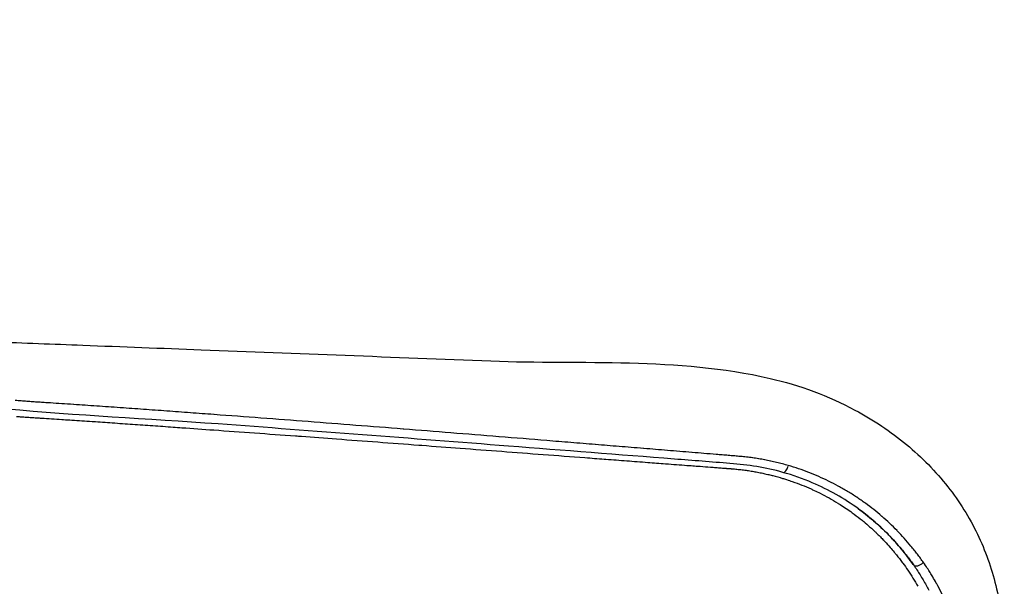
# Model space of a CAD drawing. Units: millimetres. Extents: x 0 to 59400, y 0 to 21000.
# Drawn here: x 43980 to 44652, y 12774 to 13161 of the extents above; entities that cross this region are included whole.
import ezdxf

# ---------------------------------------------------------------- set-up
doc = ezdxf.new("R2010")
doc.units = ezdxf.units.MM
doc.header["$LTSCALE"] = 15
doc.layers.add('P001', color=131, linetype='Continuous')

msp = doc.modelspace()

# ---------------------------------------------------------------- linework, layer by layer
at = {"layer": 'P001'}
for centre, major_axis, ratio, start_param, end_param in [((44501.89, 12857.04), (-1.36, -4.81), 0.454501, 0.083612, 1.588636), ((44593.69, 12792.04), (-4.1, -2.86), 0.564961, 0.167675, 1.792973)]:
    msp.add_ellipse(centre, major_axis=major_axis, ratio=ratio, start_param=start_param, end_param=end_param, dxfattribs=at)
for points, knots in [([(43528.46, 13161.25), (43551.84, 13144.59), (43575.37, 13127.93), (43657.63, 13069.93), (43715.47, 13023.61), (43799.14, 12979.92), (43822.07, 12970.26), (43864.33, 12956.48), (43883.55, 12951.63), (43922.72, 12944.54), (43942.35, 12942.34), (43982.09, 12940.58), (44002.45, 12939.86), (44049.43, 12938.02), (44076.38, 12936.98), (44168.6, 12933.44), (44234.52, 12930.93), (44363.65, 12925.82), (44427.84, 12931.05), (44512.01, 12911.77), (44531.72, 12904.46), (44562.31, 12888.06), (44574.18, 12880.12), (44595.32, 12862.57), (44604.89, 12852.86), (44621.08, 12832.34), (44627.83, 12821.52), (44638.73, 12798.92), (44642.95, 12787.09), (44648.94, 12762.57), (44650.68, 12749.82), (44651.7, 12723.89), (44650.9, 12710.64), (44646.88, 12684.06), (44643.55, 12670.69), (44634.56, 12644.18), (44628.76, 12630.99), (44614.99, 12605.33), (44606.87, 12592.76), (44588.45, 12568.35), (44578.48, 12556.93), (44557.52, 12534.94), (44546.39, 12524.53), (44521.58, 12503.92), (44507.72, 12493.98), (44478.93, 12476.43), (44463.95, 12468.83), (44433.17, 12456.23), (44417.33, 12451.24), (44396.29, 12446.52), (44391.34, 12445.55), (44386.37, 12444.7)], [0, 0, 0, 0, 10.000228, 10.000228, 34.80676, 34.80676, 43.734405, 43.734405, 50.942535, 50.942535, 58.107202, 58.107202, 65.149658, 65.149658, 74.534281, 74.534281, 97.109546, 97.109546, 118.289019, 118.289019, 124.998445, 124.998445, 129.676383, 129.676383, 134.198851, 134.198851, 138.57753, 138.57753, 142.861616, 142.861616, 147.235275, 147.235275, 151.746027, 151.746027, 156.459672, 156.459672, 161.440228, 161.440228, 166.712407, 166.712407, 172.392969, 172.392969, 178.321682, 178.321682, 185.221798, 185.221798, 192.224041, 192.224041, 199.226657, 199.226657, 201.367903, 201.367903, 201.367903, 201.367903]), ([(43980.42, 12900.96), (43979.19, 12901.06), (43977.96, 12901.16), (43976.74, 12901.26), (43976.65, 12901.27), (43976.56, 12901.28), (43976.48, 12901.29)], [0.504173196, 0.504173196, 0.504173196, 0.504173196, 0.5078125, 0.5078125, 0.5078125, 0.508070354, 0.508070354, 0.508070354, 0.508070354]), ([(44000.24, 12899.61), (43998.91, 12899.7), (43997.59, 12899.78), (43996.27, 12899.87), (43995.04, 12899.95), (43993.81, 12900.03), (43992.58, 12900.11)], [0.484658561, 0.484658561, 0.484658561, 0.484658561, 0.488565061, 0.488565061, 0.488565061, 0.4921875, 0.4921875, 0.4921875, 0.4921875]), ([(44016.14, 12898.55), (44013.49, 12898.73), (44010.84, 12898.91), (44008.19, 12899.08), (44005.63, 12899.25), (44003.08, 12899.42), (44000.53, 12899.59)], [0.46903475, 0.46903475, 0.46903475, 0.46903475, 0.47684644, 0.47684644, 0.47684644, 0.484375, 0.484375, 0.484375, 0.484375]), ([(44500.53, 12852.23), (44488.88, 12855.52), (44476.73, 12857.38), (44451.74, 12859.32), (44439.09, 12860.31), (44388.51, 12864.26), (44350.76, 12867.22), (44246.5, 12875.35), (44180.4, 12880.45), (44066.53, 12888.8), (44018.45, 12890.92), (43970.67, 12895.43)], [0, 0, 0, 0, 4.104875, 4.104875, 8.331951, 8.331951, 21.013742, 21.013742, 43.534406, 43.534406, 60.214187, 60.214187, 60.214187, 60.214187]), ([(44048.01, 12896.35), (44042.69, 12896.73), (44037.38, 12897.1), (44032.07, 12897.46), (44029.41, 12897.65), (44026.75, 12897.83), (44024.1, 12898.01), (44021.54, 12898.18), (44018.98, 12898.35), (44016.43, 12898.53)], [0.43778698, 0.43778698, 0.43778698, 0.43778698, 0.45341118, 0.45341118, 0.45341118, 0.46122313, 0.46122313, 0.46122313, 0.46875, 0.46875, 0.46875, 0.46875]), ([(44112.05, 12891.71), (44106.7, 12892.1), (44101.35, 12892.5), (44096.01, 12892.89), (44090.66, 12893.28), (44085.32, 12893.68), (44079.98, 12894.06), (44074.65, 12894.45), (44069.31, 12894.84), (44063.99, 12895.22), (44058.76, 12895.59), (44053.53, 12895.96), (44048.31, 12896.33)], [0.37529405, 0.37529405, 0.37529405, 0.37529405, 0.39091712, 0.39091712, 0.39091712, 0.4065401, 0.4065401, 0.4065401, 0.42216328, 0.42216328, 0.42216328, 0.4375, 0.4375, 0.4375, 0.4375]), ([(43977.27, 12890.4), (43977.89, 12890.35), (43978.51, 12890.31), (43979.14, 12890.26), (43979.66, 12890.23), (43980.18, 12890.19), (43980.7, 12890.15), (43981.84, 12890.08), (43982.99, 12890), (43984.14, 12889.93), (43985.28, 12889.85), (43986.43, 12889.78), (43987.57, 12889.71), (43988.11, 12889.67), (43988.66, 12889.64), (43989.2, 12889.61)], [0.287606943, 0.287606943, 0.287606943, 0.287606943, 0.2890625, 0.2890625, 0.2890625, 0.290276186, 0.290276186, 0.290276186, 0.292945485, 0.292945485, 0.292945485, 0.295614808, 0.295614808, 0.295614808, 0.296875, 0.296875, 0.296875, 0.296875]), ([(43991.01, 12889.49), (43992.16, 12889.42), (43993.3, 12889.34), (43994.45, 12889.27), (43996.75, 12889.12), (43999.04, 12888.97), (44001.33, 12888.82), (44003.63, 12888.67), (44005.92, 12888.52), (44008.22, 12888.37)], [0.29828413, 0.29828413, 0.29828413, 0.29828413, 0.30095344, 0.30095344, 0.30095344, 0.30629204, 0.30629204, 0.30629204, 0.31163062, 0.31163062, 0.31163062, 0.31163062]), ([(44009.34, 12888.3), (44011.27, 12888.17), (44013.19, 12888.04), (44015.11, 12887.92), (44019.71, 12887.61), (44024.3, 12887.3), (44028.91, 12886.99)], [0.3125, 0.3125, 0.3125, 0.3125, 0.31696917, 0.31696917, 0.31696917, 0.3276462, 0.3276462, 0.3276462, 0.3276462]), ([(44029.52, 12886.95), (44033.92, 12886.66), (44038.32, 12886.36), (44042.72, 12886.06), (44045.06, 12885.9), (44047.4, 12885.74), (44049.74, 12885.57), (44052.01, 12885.42), (44054.27, 12885.26), (44056.54, 12885.1), (44061.15, 12884.78), (44065.77, 12884.46), (44070.38, 12884.14), (44075, 12883.82), (44079.62, 12883.49), (44084.24, 12883.16), (44086.26, 12883.02), (44088.27, 12882.88), (44090.28, 12882.73), (44097.52, 12882.22), (44104.77, 12881.7), (44112.02, 12881.18), (44121.3, 12880.51), (44130.58, 12879.84), (44139.88, 12879.17), (44149.18, 12878.49), (44158.49, 12877.81), (44167.82, 12877.13), (44169.16, 12877.03), (44170.51, 12876.93), (44171.85, 12876.83), (44179.83, 12876.24), (44187.83, 12875.65), (44195.83, 12875.06), (44205.18, 12874.37), (44214.54, 12873.67), (44223.91, 12872.97), (44233.29, 12872.27), (44242.67, 12871.56), (44252.07, 12870.86), (44252.73, 12870.81), (44253.4, 12870.76), (44254.06, 12870.71), (44262.8, 12870.05), (44271.54, 12869.39), (44280.3, 12868.73), (44289.72, 12868.02), (44299.15, 12867.31), (44308.6, 12866.59), (44318.02, 12865.88), (44327.45, 12865.16), (44336.9, 12864.45)], [0.328125, 0.328125, 0.328125, 0.328125, 0.3383231, 0.3383231, 0.3383231, 0.34375, 0.34375, 0.34375, 0.349, 0.349, 0.349, 0.3596772, 0.3596772, 0.3596772, 0.3703549, 0.3703549, 0.3703549, 0.375, 0.375, 0.375, 0.3917111, 0.3917111, 0.3917111, 0.4130671, 0.4130671, 0.4130671, 0.4344229, 0.4344229, 0.4344229, 0.4375, 0.4375, 0.4375, 0.4557785, 0.4557785, 0.4557785, 0.4771339, 0.4771339, 0.4771339, 0.4984892, 0.4984892, 0.4984892, 0.5, 0.5, 0.5, 0.5198444, 0.5198444, 0.5198444, 0.5411997, 0.5411997, 0.5411997, 0.5625, 0.5625, 0.5625, 0.5625]), ([(44241.37, 12881.78), (44230.52, 12882.64), (44219.69, 12883.49), (44208.88, 12884.33), (44198.07, 12885.17), (44187.28, 12886.01), (44176.5, 12886.84), (44165.73, 12887.67), (44154.97, 12888.48), (44144.23, 12889.3), (44133.59, 12890.1), (44122.96, 12890.9), (44112.35, 12891.68)], [0.2502918, 0.2502918, 0.2502918, 0.2502918, 0.2815454, 0.2815454, 0.2815454, 0.312797, 0.312797, 0.312797, 0.3440465, 0.3440465, 0.3440465, 0.375, 0.375, 0.375, 0.375]), ([(44306.64, 12876.57), (44295.73, 12877.45), (44284.83, 12878.32), (44273.95, 12879.19), (44263.18, 12880.05), (44252.41, 12880.91), (44241.67, 12881.76)], [0.18777889, 0.18777889, 0.18777889, 0.18777889, 0.21903634, 0.21903634, 0.21903634, 0.25, 0.25, 0.25, 0.25]), ([(44372.31, 12871.23), (44366.82, 12871.68), (44361.33, 12872.13), (44355.85, 12872.58), (44350.37, 12873.02), (44344.9, 12873.47), (44339.42, 12873.91), (44328.58, 12874.8), (44317.75, 12875.67), (44306.93, 12876.55)], [0.12525912, 0.12525912, 0.12525912, 0.12525912, 0.1408891, 0.1408891, 0.1408891, 0.15651928, 0.15651928, 0.15651928, 0.1875, 0.1875, 0.1875, 0.1875]), ([(44405.29, 12868.54), (44399.78, 12868.99), (44394.28, 12869.44), (44388.79, 12869.89), (44383.38, 12870.33), (44377.98, 12870.77), (44372.58, 12871.21)], [0.09400216, 0.09400216, 0.09400216, 0.09400216, 0.1096301, 0.1096301, 0.1096301, 0.125, 0.125, 0.125, 0.125]), ([(44438.36, 12865.82), (44435.6, 12866.05), (44432.84, 12866.28), (44430.09, 12866.5), (44427.33, 12866.73), (44424.57, 12866.95), (44421.81, 12867.18), (44416.39, 12867.63), (44410.97, 12868.07), (44405.55, 12868.51)], [0.0627462, 0.0627462, 0.0627462, 0.0627462, 0.07056039, 0.07056039, 0.07056039, 0.07837443, 0.07837443, 0.07837443, 0.09375, 0.09375, 0.09375, 0.09375]), ([(44455.19, 12864.44), (44455.1, 12864.44), (44455.02, 12864.45), (44454.93, 12864.46), (44452.17, 12864.68), (44449.41, 12864.91), (44446.64, 12865.14), (44443.97, 12865.36), (44441.3, 12865.58), (44438.62, 12865.8)], [0.046875, 0.046875, 0.046875, 0.046875, 0.04711726, 0.04711726, 0.04711726, 0.05493177, 0.05493177, 0.05493177, 0.0625, 0.0625, 0.0625, 0.0625]), ([(44336.97, 12864.44), (44346.44, 12863.73), (44355.93, 12863.01), (44365.42, 12862.29), (44369.8, 12861.96), (44374.17, 12861.62), (44378.55, 12861.29), (44378.93, 12861.26), (44379.3, 12861.24), (44379.67, 12861.21)], [0.56255516, 0.56255516, 0.56255516, 0.56255516, 0.58391069, 0.58391069, 0.58391069, 0.59375, 0.59375, 0.59375, 0.59458845, 0.59458845, 0.59458845, 0.59458845]), ([(44379.67, 12861.21), (44384.43, 12860.85), (44389.18, 12860.49), (44393.94, 12860.13), (44398.7, 12859.77), (44403.46, 12859.41), (44408.23, 12859.05), (44412.27, 12858.74), (44416.32, 12858.44), (44420.36, 12858.13), (44421.09, 12858.08), (44421.81, 12858.02), (44422.54, 12857.97)], [0.59458845, 0.59458845, 0.59458845, 0.59458845, 0.60526617, 0.60526617, 0.60526617, 0.61594381, 0.61594381, 0.61594381, 0.625, 0.625, 0.625, 0.62662139, 0.62662139, 0.62662139, 0.62662139]), ([(44463.22, 12863.77), (44461.84, 12863.89), (44460.46, 12864), (44459.08, 12864.12), (44457.78, 12864.22), (44456.48, 12864.33), (44455.19, 12864.44)], [0.039303562, 0.039303562, 0.039303562, 0.039303562, 0.043210227, 0.043210227, 0.043210227, 0.046875, 0.046875, 0.046875, 0.046875]), ([(44475.67, 12862.66), (44474.98, 12862.73), (44474.29, 12862.81), (44473.6, 12862.88), (44472.99, 12862.94), (44472.38, 12863), (44471.77, 12863.06)], [0.027557537, 0.027557537, 0.027557537, 0.027557537, 0.029520234, 0.029520234, 0.029520234, 0.03125, 0.03125, 0.03125, 0.03125]), ([(44479.82, 12862.15), (44479.13, 12862.24), (44478.44, 12862.33), (44477.75, 12862.41), (44477.13, 12862.49), (44476.52, 12862.56), (44475.9, 12862.63)], [0.023627574, 0.023627574, 0.023627574, 0.023627574, 0.025593768, 0.025593768, 0.025593768, 0.02734375, 0.02734375, 0.02734375, 0.02734375]), ([(44483.95, 12861.53), (44483.26, 12861.65), (44482.57, 12861.75), (44481.89, 12861.86), (44481.26, 12861.95), (44480.64, 12862.04), (44480.02, 12862.12)], [0.019688642, 0.019688642, 0.019688642, 0.019688642, 0.021658655, 0.021658655, 0.021658655, 0.0234375, 0.0234375, 0.0234375, 0.0234375]), ([(44422.54, 12857.97), (44424.92, 12857.79), (44427.31, 12857.61), (44429.7, 12857.43), (44432.08, 12857.25), (44434.47, 12857.07), (44436.86, 12856.89), (44438.35, 12856.78), (44439.84, 12856.66), (44441.33, 12856.55), (44442.23, 12856.48), (44443.13, 12856.41), (44444.03, 12856.35), (44446.42, 12856.17), (44448.81, 12855.99), (44451.2, 12855.81), (44452.4, 12855.71), (44453.59, 12855.62), (44454.79, 12855.53)], [0.62662139, 0.62662139, 0.62662139, 0.62662139, 0.63196013, 0.63196013, 0.63196013, 0.63729883, 0.63729883, 0.63729883, 0.640625, 0.640625, 0.640625, 0.6426375, 0.6426375, 0.6426375, 0.64797615, 0.64797615, 0.64797615, 0.65064548, 0.65064548, 0.65064548, 0.65064548]), ([(44454.79, 12855.53), (44455.98, 12855.44), (44457.18, 12855.35), (44458.38, 12855.26), (44458.98, 12855.22), (44459.57, 12855.17), (44460.17, 12855.13)], [0.650645479, 0.650645479, 0.650645479, 0.650645479, 0.653314828, 0.653314828, 0.653314828, 0.654649511, 0.654649511, 0.654649511, 0.654649511]), ([(44472.79, 12853.98), (44473.94, 12853.84), (44475.1, 12853.69), (44476.24, 12853.52), (44476.82, 12853.44), (44477.4, 12853.35), (44477.97, 12853.26), (44478.57, 12853.17), (44479.17, 12853.07), (44479.77, 12852.97), (44480.88, 12852.78), (44482, 12852.57), (44483.11, 12852.36)], [0.6640625, 0.6640625, 0.6640625, 0.6640625, 0.666660455, 0.666660455, 0.666660455, 0.66796875, 0.66796875, 0.66796875, 0.669328924, 0.669328924, 0.669328924, 0.671875, 0.671875, 0.671875, 0.671875]), ([(44504.21, 12856.91), (44502.88, 12857.3), (44501.55, 12857.67), (44500.21, 12858.03), (44498.9, 12858.37), (44497.58, 12858.71), (44496.25, 12859.02)], [0, 0, 0, 0, 0.003939582, 0.003939582, 0.003939582, 0.0078125, 0.0078125, 0.0078125, 0.0078125]), ([(44518.24, 12852.16), (44515.94, 12853.05), (44513.63, 12853.89), (44511.29, 12854.68), (44508.95, 12855.47), (44506.59, 12856.22), (44504.21, 12856.91)], [0.8752859, 0.8752859, 0.8752859, 0.8752859, 0.9376523, 0.9376523, 0.9376523, 1, 1, 1, 1]), ([(44488.2, 12851.31), (44488.87, 12851.16), (44489.54, 12851.01), (44490.21, 12850.86), (44491.22, 12850.62), (44492.23, 12850.37), (44493.23, 12850.12)], [0.67578125, 0.67578125, 0.67578125, 0.67578125, 0.677332886, 0.677332886, 0.677332886, 0.6796875, 0.6796875, 0.6796875, 0.6796875]), ([(44552.07, 12827.37), (44542.43, 12834.34), (44531.83, 12840.36), (44514.14, 12847.91), (44507.41, 12850.29), (44500.53, 12852.23)], [0, 0, 0, 0, 4.171732, 4.171732, 6.592955, 6.592955, 6.592955, 6.592955]), ([(44503.08, 12847.29), (44504.39, 12846.87), (44505.69, 12846.44), (44506.98, 12845.99), (44509.16, 12845.22), (44511.32, 12844.42), (44513.46, 12843.57), (44515.59, 12842.72), (44517.7, 12841.83), (44519.79, 12840.89)], [0.6875, 0.6875, 0.6875, 0.6875, 0.69066494, 0.69066494, 0.69066494, 0.69599495, 0.69599495, 0.69599495, 0.70132336, 0.70132336, 0.70132336, 0.70132336]), ([(44531.74, 12846.26), (44529.54, 12847.33), (44527.31, 12848.37), (44525.06, 12849.35), (44522.82, 12850.33), (44520.56, 12851.26), (44518.27, 12852.15)], [0.7504838, 0.7504838, 0.7504838, 0.7504838, 0.8128948, 0.8128948, 0.8128948, 0.875, 0.875, 0.875, 0.875]), ([(44544.68, 12839.21), (44543.62, 12839.84), (44542.56, 12840.47), (44541.5, 12841.08), (44540.43, 12841.69), (44539.36, 12842.29), (44538.28, 12842.87), (44536.14, 12844.04), (44533.98, 12845.16), (44531.79, 12846.23)], [0.6256092, 0.6256092, 0.6256092, 0.6256092, 0.6568318, 0.6568318, 0.6568318, 0.6880534, 0.6880534, 0.6880534, 0.75, 0.75, 0.75, 0.75]), ([(44519.79, 12840.89), (44520.5, 12840.58), (44521.2, 12840.25), (44521.9, 12839.93), (44523.27, 12839.29), (44524.64, 12838.63), (44525.99, 12837.95), (44528.03, 12836.93), (44530.05, 12835.86), (44532.04, 12834.76), (44534.03, 12833.65), (44536, 12832.5), (44537.95, 12831.3)], [0.70132336, 0.70132336, 0.70132336, 0.70132336, 0.703125, 0.703125, 0.703125, 0.70665012, 0.70665012, 0.70665012, 0.71197533, 0.71197533, 0.71197533, 0.71729945, 0.71729945, 0.71729945, 0.71729945]), ([(44556.87, 12831.13), (44555.89, 12831.84), (44554.91, 12832.54), (44553.91, 12833.24), (44552.93, 12833.91), (44551.95, 12834.58), (44550.95, 12835.24)], [0.50065915, 0.50065915, 0.50065915, 0.50065915, 0.53190001, 0.53190001, 0.53190001, 0.5625, 0.5625, 0.5625, 0.5625]), ([(44537.95, 12831.3), (44538.48, 12830.98), (44539.01, 12830.65), (44539.53, 12830.31), (44540.94, 12829.43), (44542.33, 12828.52), (44543.7, 12827.59)], [0.717299454, 0.717299454, 0.717299454, 0.717299454, 0.71875, 0.71875, 0.71875, 0.722621372, 0.722621372, 0.722621372, 0.722621372]), ([(44572.3, 12809.96), (44570.68, 12811.61), (44569.02, 12813.23), (44567.32, 12814.81), (44565.63, 12816.4), (44563.89, 12817.94), (44562.13, 12819.45), (44558.87, 12822.23), (44555.5, 12824.89), (44552.01, 12827.42)], [0.25, 0.25, 0.25, 0.25, 0.3125, 0.3125, 0.3125, 0.375, 0.375, 0.375, 0.4899785, 0.4899785, 0.4899785, 0.4899785]), ([(44552.08, 12827.37), (44553.76, 12826.15), (44555.4, 12824.91), (44557.02, 12823.65), (44558.84, 12822.22), (44560.62, 12820.76), (44562.37, 12819.27)], [0.5054489, 0.5054489, 0.5054489, 0.5054489, 0.5610357, 0.5610357, 0.5610357, 0.6236728, 0.6236728, 0.6236728, 0.6236728]), ([(44568.15, 12822.19), (44566.35, 12823.75), (44564.51, 12825.27), (44562.63, 12826.77), (44560.77, 12828.24), (44558.87, 12829.68), (44556.93, 12831.09)], [0.3756281, 0.3756281, 0.3756281, 0.3756281, 0.4381573, 0.4381573, 0.4381573, 0.5, 0.5, 0.5, 0.5]), ([(44547.84, 12824.7), (44548.32, 12824.35), (44548.79, 12824.01), (44549.26, 12823.66), (44551.08, 12822.31), (44552.87, 12820.93), (44554.62, 12819.51)], [0.7265625, 0.7265625, 0.7265625, 0.7265625, 0.727941706, 0.727941706, 0.727941706, 0.733260181, 0.733260181, 0.733260181, 0.733260181]), ([(44554.62, 12819.51), (44554.98, 12819.21), (44555.35, 12818.91), (44555.71, 12818.61), (44557.08, 12817.48), (44558.43, 12816.33), (44559.76, 12815.15)], [0.733260181, 0.733260181, 0.733260181, 0.733260181, 0.734375, 0.734375, 0.734375, 0.738576825, 0.738576825, 0.738576825, 0.738576825]), ([(44578.51, 12812.43), (44576.86, 12814.12), (44575.17, 12815.78), (44573.45, 12817.41), (44571.74, 12819.02), (44569.99, 12820.6), (44568.21, 12822.14)], [0.2505207, 0.2505207, 0.2505207, 0.2505207, 0.3130811, 0.3130811, 0.3130811, 0.375, 0.375, 0.375, 0.375]), ([(44559.76, 12815.15), (44560.6, 12814.41), (44561.43, 12813.66), (44562.26, 12812.89), (44562.55, 12812.62), (44562.85, 12812.35), (44563.14, 12812.07)], [0.738576825, 0.738576825, 0.738576825, 0.738576825, 0.741234607, 0.741234607, 0.741234607, 0.7421875, 0.7421875, 0.7421875, 0.7421875]), ([(44563.14, 12812.07), (44563.66, 12811.58), (44564.18, 12811.09), (44564.7, 12810.59), (44565.36, 12809.94), (44566.02, 12809.29), (44566.68, 12808.64)], [0.7421875, 0.7421875, 0.7421875, 0.7421875, 0.743891959, 0.743891959, 0.743891959, 0.74609375, 0.74609375, 0.74609375, 0.74609375]), ([(44587.97, 12801.92), (44586.47, 12803.73), (44584.93, 12805.51), (44583.35, 12807.26), (44581.79, 12809), (44580.19, 12810.71), (44578.55, 12812.39)], [0.1253176, 0.1253176, 0.1253176, 0.1253176, 0.1879367, 0.1879367, 0.1879367, 0.25, 0.25, 0.25, 0.25]), ([(44572.47, 12809.83), (44574.04, 12808.23), (44575.57, 12806.6), (44577.07, 12804.94), (44578.59, 12803.25), (44580.08, 12801.54), (44581.52, 12799.8)], [0.75, 0.75, 0.75, 0.75, 0.8117444, 0.8117444, 0.8117444, 0.8744773, 0.8744773, 0.8744773, 0.8744773]), ([(44585.59, 12794.67), (44584.26, 12796.4), (44582.91, 12798.1), (44581.51, 12799.78), (44580.23, 12801.33), (44578.91, 12802.85), (44577.56, 12804.36), (44576.21, 12805.87), (44574.82, 12807.36), (44573.4, 12808.84)], [0.064754, 0.064754, 0.064754, 0.064754, 0.125, 0.125, 0.125, 0.1802191, 0.1802191, 0.1802191, 0.2357649, 0.2357649, 0.2357649, 0.2357649]), ([(44570.09, 12805.13), (44571.37, 12803.76), (44572.63, 12802.37), (44573.86, 12800.96), (44574.76, 12799.93), (44575.64, 12798.9), (44576.51, 12797.85), (44577.04, 12797.21), (44577.57, 12796.57), (44578.08, 12795.93)], [0.75, 0.75, 0.75, 0.75, 0.754516476, 0.754516476, 0.754516476, 0.7578125, 0.7578125, 0.7578125, 0.759826471, 0.759826471, 0.759826471, 0.759826471]), ([(44581.56, 12799.75), (44582.27, 12798.9), (44582.97, 12798.03), (44583.66, 12797.16), (44584.37, 12796.27), (44585.06, 12795.38), (44585.75, 12794.48)], [0.875, 0.875, 0.875, 0.875, 0.90584418, 0.90584418, 0.90584418, 0.93721605, 0.93721605, 0.93721605, 0.93721605]), ([(44585.76, 12794.45), (44586.44, 12793.56), (44587.11, 12792.66), (44587.77, 12791.76), (44588.43, 12790.85), (44589.08, 12789.93), (44589.72, 12789.01)], [0.9375, 0.9375, 0.9375, 0.9375, 0.96860198, 0.96860198, 0.96860198, 1, 1, 1, 1]), ([(44596.49, 12790.71), (44595.82, 12791.67), (44595.14, 12792.62), (44594.45, 12793.56), (44593.77, 12794.5), (44593.07, 12795.44), (44592.37, 12796.37)], [0, 0, 0, 0, 0.03133453, 0.03133453, 0.03133453, 0.0625, 0.0625, 0.0625, 0.0625]), ([(44582.42, 12790.27), (44583.58, 12788.68), (44584.71, 12787.07), (44585.81, 12785.45), (44587.02, 12783.66), (44588.19, 12781.84), (44589.32, 12780.01), (44590.45, 12778.18), (44591.54, 12776.32), (44592.59, 12774.44)], [0.765625, 0.765625, 0.765625, 0.765625, 0.77044188, 0.77044188, 0.77044188, 0.77574737, 0.77574737, 0.77574737, 0.78105131, 0.78105131, 0.78105131, 0.78105131]), ([(44605.29, 12776.64), (44604.48, 12778.08), (44603.66, 12779.51), (44602.81, 12780.92), (44602.25, 12781.87), (44601.67, 12782.82), (44601.08, 12783.76), (44600.44, 12784.77), (44599.8, 12785.79), (44599.14, 12786.79), (44598.27, 12788.11), (44597.39, 12789.41), (44596.49, 12790.71)], [0.9375, 0.9375, 0.9375, 0.9375, 0.95622014, 0.95622014, 0.95622014, 0.96875, 0.96875, 0.96875, 0.98228605, 0.98228605, 0.98228605, 1, 1, 1, 1]), ([(44594.21, 12782.21), (44594.92, 12781.07), (44595.61, 12779.93), (44596.29, 12778.78), (44596.97, 12777.62), (44597.63, 12776.46), (44598.28, 12775.28)], [0.03125, 0.03125, 0.03125, 0.03125, 0.04671444, 0.04671444, 0.04671444, 0.06228486, 0.06228486, 0.06228486, 0.06228486])]:
    msp.add_open_spline(points, degree=3, knots=knots, dxfattribs=at)
for points in [[(43984.37, 12900.66), (43983.05, 12900.75), (43981.73, 12900.85), (43980.42, 12900.96)], [(43984.65, 12900.64), (43984.56, 12900.65), (43984.46, 12900.65), (43984.37, 12900.66)], [(43988.33, 12900.38), (43987.1, 12900.47), (43985.87, 12900.55), (43984.65, 12900.64)], [(43992.29, 12900.13), (43990.97, 12900.21), (43989.65, 12900.3), (43988.33, 12900.38)], [(43992.58, 12900.11), (43992.49, 12900.11), (43992.39, 12900.12), (43992.29, 12900.13)], [(44000.53, 12899.59), (44000.43, 12899.6), (44000.33, 12899.6), (44000.24, 12899.61)], [(44016.43, 12898.53), (44016.33, 12898.53), (44016.24, 12898.54), (44016.14, 12898.55)], [(44048.31, 12896.33), (44048.21, 12896.34), (44048.11, 12896.35), (44048.01, 12896.35)], [(43989.2, 12889.61), (43989.8, 12889.57), (43990.41, 12889.53), (43991.01, 12889.49)], [(44008.22, 12888.37), (44008.59, 12888.35), (44008.97, 12888.32), (44009.34, 12888.3)], [(44028.91, 12886.99), (44029.11, 12886.98), (44029.32, 12886.97), (44029.52, 12886.95)], [(44112.35, 12891.68), (44112.25, 12891.69), (44112.15, 12891.7), (44112.05, 12891.71)], [(44241.67, 12881.76), (44241.57, 12881.77), (44241.47, 12881.77), (44241.37, 12881.78)], [(44306.93, 12876.55), (44306.83, 12876.55), (44306.74, 12876.56), (44306.64, 12876.57)], [(44372.58, 12871.21), (44372.49, 12871.22), (44372.4, 12871.23), (44372.31, 12871.23)], [(44405.55, 12868.51), (44405.47, 12868.52), (44405.38, 12868.53), (44405.29, 12868.54)], [(44438.62, 12865.8), (44438.54, 12865.81), (44438.45, 12865.81), (44438.36, 12865.82)], [(44336.9, 12864.45), (44336.92, 12864.45), (44336.95, 12864.45), (44336.97, 12864.44)], [(44463.48, 12863.75), (44463.39, 12863.76), (44463.31, 12863.77), (44463.22, 12863.77)], [(44465.29, 12863.6), (44464.69, 12863.65), (44464.08, 12863.7), (44463.48, 12863.75)], [(44467.37, 12863.43), (44466.68, 12863.49), (44465.98, 12863.55), (44465.29, 12863.6)], [(44467.62, 12863.41), (44467.54, 12863.42), (44467.45, 12863.43), (44467.37, 12863.43)], [(44469.44, 12863.26), (44468.84, 12863.31), (44468.23, 12863.36), (44467.62, 12863.41)], [(44471.52, 12863.08), (44470.83, 12863.14), (44470.14, 12863.2), (44469.44, 12863.26)], [(44471.77, 12863.06), (44471.69, 12863.06), (44471.6, 12863.07), (44471.52, 12863.08)], [(44475.9, 12862.63), (44475.82, 12862.64), (44475.75, 12862.65), (44475.67, 12862.66)], [(44480.02, 12862.12), (44479.95, 12862.13), (44479.88, 12862.14), (44479.82, 12862.15)], [(44484.11, 12861.51), (44484.06, 12861.52), (44484, 12861.52), (44483.95, 12861.53)], [(44488.05, 12860.8), (44486.74, 12861.05), (44485.43, 12861.29), (44484.11, 12861.51)], [(44488.19, 12860.77), (44488.14, 12860.78), (44488.1, 12860.79), (44488.05, 12860.8)], [(44490.1, 12860.39), (44489.46, 12860.52), (44488.82, 12860.65), (44488.19, 12860.77)], [(44492.13, 12859.96), (44491.45, 12860.11), (44490.78, 12860.25), (44490.1, 12860.39)], [(44492.23, 12859.94), (44492.2, 12859.95), (44492.16, 12859.95), (44492.13, 12859.96)], [(44496.18, 12859.04), (44494.87, 12859.36), (44493.55, 12859.65), (44492.23, 12859.94)], [(44460.17, 12855.13), (44460.77, 12855.08), (44461.37, 12855.04), (44461.97, 12854.99)], [(44461.97, 12854.99), (44462.09, 12854.98), (44462.21, 12854.98), (44462.32, 12854.97)], [(44462.32, 12854.97), (44462.8, 12854.93), (44463.28, 12854.89), (44463.76, 12854.86)], [(44463.76, 12854.86), (44464.16, 12854.83), (44464.55, 12854.8), (44464.95, 12854.76)], [(44464.95, 12854.76), (44465.15, 12854.75), (44465.35, 12854.73), (44465.56, 12854.71)], [(44465.56, 12854.71), (44466.15, 12854.66), (44466.75, 12854.61), (44467.35, 12854.56)], [(44467.35, 12854.56), (44467.42, 12854.55), (44467.5, 12854.54), (44467.57, 12854.54)], [(44467.57, 12854.54), (44468.09, 12854.49), (44468.61, 12854.44), (44469.13, 12854.38)], [(44469.13, 12854.38), (44469.73, 12854.32), (44470.32, 12854.26), (44470.92, 12854.2)], [(44470.92, 12854.2), (44471.51, 12854.13), (44472.1, 12854.06), (44472.7, 12853.99)], [(44472.7, 12853.99), (44472.73, 12853.99), (44472.76, 12853.98), (44472.79, 12853.98)], [(44483.11, 12852.36), (44483.16, 12852.35), (44483.22, 12852.34), (44483.27, 12852.33)], [(44496.25, 12859.02), (44496.23, 12859.03), (44496.21, 12859.04), (44496.18, 12859.04)], [(44483.27, 12852.33), (44483.85, 12852.22), (44484.43, 12852.1), (44485.01, 12851.98)], [(44485.01, 12851.98), (44485.6, 12851.87), (44486.18, 12851.75), (44486.75, 12851.62)], [(44486.75, 12851.62), (44487.24, 12851.52), (44487.72, 12851.42), (44488.2, 12851.31)], [(44493.23, 12850.12), (44493.37, 12850.09), (44493.5, 12850.05), (44493.63, 12850.02)], [(44493.63, 12850.02), (44495.9, 12849.44), (44498.15, 12848.81), (44500.37, 12848.14)], [(44500.37, 12848.14), (44501.28, 12847.86), (44502.18, 12847.58), (44503.08, 12847.29)], [(44518.27, 12852.15), (44518.26, 12852.15), (44518.25, 12852.16), (44518.24, 12852.16)], [(44531.79, 12846.23), (44531.77, 12846.24), (44531.76, 12846.25), (44531.74, 12846.26)], [(44544.74, 12839.17), (44544.72, 12839.19), (44544.7, 12839.2), (44544.68, 12839.21)], [(44547.81, 12837.28), (44546.8, 12837.92), (44545.77, 12838.55), (44544.74, 12839.17)], [(44547.87, 12837.24), (44547.85, 12837.25), (44547.83, 12837.26), (44547.81, 12837.28)], [(44550.89, 12835.28), (44549.89, 12835.94), (44548.89, 12836.6), (44547.87, 12837.24)], [(44550.95, 12835.24), (44550.93, 12835.26), (44550.91, 12835.27), (44550.89, 12835.28)], [(44543.7, 12827.59), (44543.72, 12827.58), (44543.73, 12827.57), (44543.74, 12827.57)], [(44543.74, 12827.57), (44545.13, 12826.63), (44546.49, 12825.67), (44547.84, 12824.7)], [(44552.07, 12827.37), (44552.07, 12827.37), (44552.08, 12827.37), (44552.08, 12827.37)], [(44556.93, 12831.09), (44556.91, 12831.1), (44556.89, 12831.12), (44556.87, 12831.13)], [(44562.37, 12819.27), (44562.41, 12819.23), (44562.44, 12819.2), (44562.48, 12819.17)], [(44562.48, 12819.17), (44564.19, 12817.71), (44565.86, 12816.21), (44567.49, 12814.68)], [(44568.21, 12822.14), (44568.19, 12822.16), (44568.17, 12822.17), (44568.15, 12822.19)], [(44567.49, 12814.68), (44569.16, 12813.12), (44570.8, 12811.53), (44572.39, 12809.9)], [(44578.55, 12812.39), (44578.54, 12812.4), (44578.53, 12812.42), (44578.51, 12812.43)], [(44566.68, 12808.64), (44566.81, 12808.51), (44566.95, 12808.37), (44567.08, 12808.24)], [(44567.08, 12808.24), (44567.86, 12807.45), (44568.64, 12806.65), (44569.4, 12805.85)], [(44569.4, 12805.85), (44569.63, 12805.61), (44569.86, 12805.37), (44570.09, 12805.13)], [(44573.4, 12808.84), (44573.04, 12809.21), (44572.67, 12809.59), (44572.3, 12809.96)], [(44572.39, 12809.9), (44572.42, 12809.88), (44572.44, 12809.85), (44572.47, 12809.83)], [(44581.52, 12799.8), (44581.53, 12799.78), (44581.55, 12799.77), (44581.56, 12799.75)], [(44587.99, 12801.89), (44587.98, 12801.9), (44587.98, 12801.91), (44587.97, 12801.92)], [(44590.19, 12799.17), (44589.47, 12800.09), (44588.73, 12800.99), (44587.99, 12801.89)], [(44592.35, 12796.39), (44591.64, 12797.32), (44590.92, 12798.25), (44590.19, 12799.17)], [(44578.08, 12795.93), (44579.45, 12794.23), (44580.78, 12792.5), (44582.06, 12790.75)], [(44589.43, 12789.42), (44588.19, 12791.19), (44586.9, 12792.94), (44585.59, 12794.67)], [(44585.75, 12794.48), (44585.75, 12794.47), (44585.76, 12794.46), (44585.76, 12794.45)], [(44592.37, 12796.37), (44592.36, 12796.38), (44592.36, 12796.38), (44592.35, 12796.39)], [(44582.06, 12790.75), (44582.18, 12790.59), (44582.3, 12790.43), (44582.42, 12790.27)], [(44589.72, 12789.01), (44589.63, 12789.15), (44589.53, 12789.28), (44589.43, 12789.42)], [(44589.72, 12789.01), (44591.28, 12786.78), (44592.77, 12784.52), (44594.19, 12782.23)], [(44594.19, 12782.23), (44594.2, 12782.23), (44594.2, 12782.22), (44594.21, 12782.21)], [(44598.28, 12775.28), (44598.29, 12775.27), (44598.3, 12775.25), (44598.31, 12775.23)], [(44598.31, 12775.23), (44598.95, 12774.08), (44599.58, 12772.92), (44600.18, 12771.75)], [(44605.39, 12776.45), (44605.36, 12776.51), (44605.32, 12776.57), (44605.29, 12776.64)], [(44606.31, 12774.77), (44606.01, 12775.33), (44605.7, 12775.89), (44605.39, 12776.45)], [(44612.47, 12761.97), (44610.62, 12766.3), (44608.57, 12770.57), (44606.31, 12774.77)]]:
    msp.add_open_spline(points, degree=3, dxfattribs=at)

doc.saveas('drawing.dxf')
